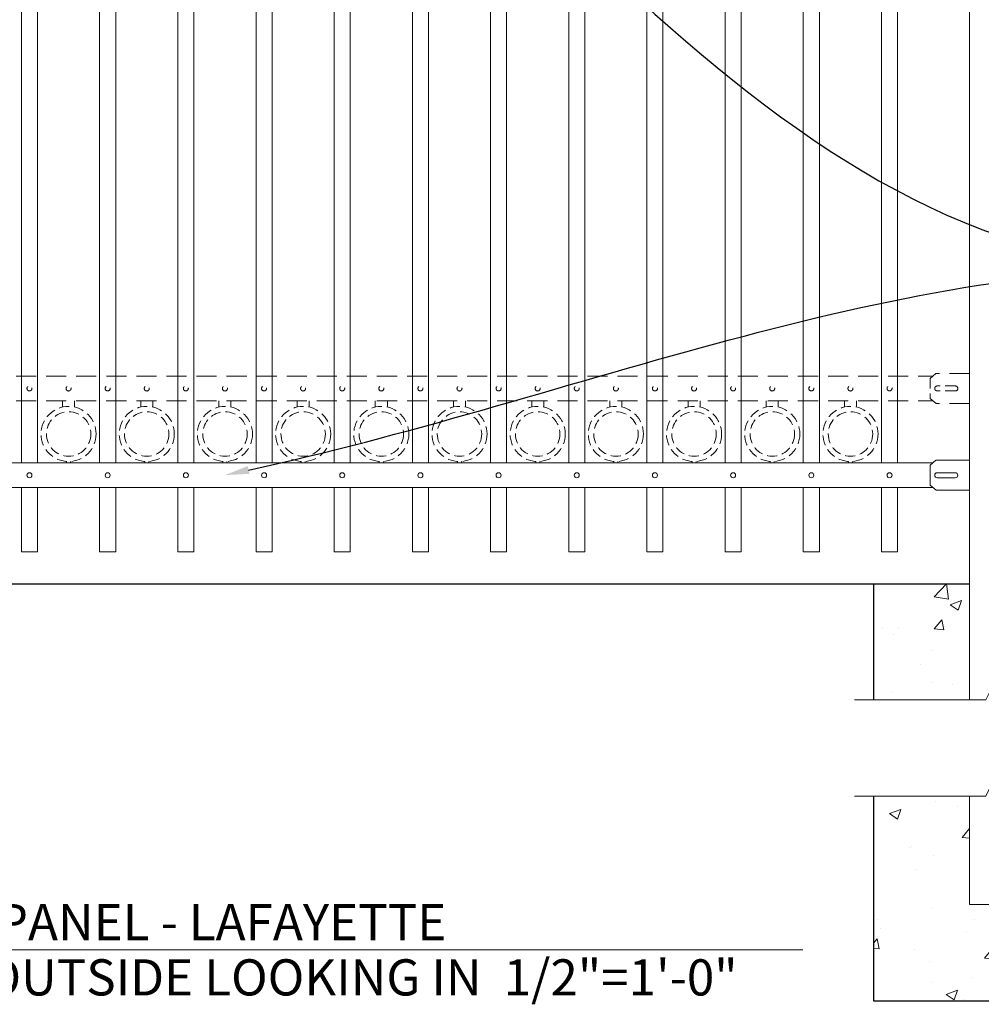
# Model space of a CAD drawing. Extents: x -251 to 5592, y -62 to 708.
# Drawn here: x 5410 to 5470, y 583 to 644 of the extents above; entities that cross this region are included whole.
import ezdxf
from ezdxf import colors
from ezdxf.entities.mleader import LeaderData, LeaderLine
from ezdxf.math import Vec2, Vec3

# ---------------------------------------------------------------- set-up
doc = ezdxf.new("R2010")
doc.units = 0
doc.header["$LTSCALE"] = 10
doc.header["$MEASUREMENT"] = 0
doc.linetypes.add('HIDDEN', pattern=[0.375, 0.25, -0.125])
doc.linetypes.add('HIDDEN2', pattern=[0.1875, 0.125, -0.0625])
for name, color, linetype, lineweight in [('2', 5, 'CONTINUOUS', 30), ('3', 6, 'CONTINUOUS', 20), ('4', 80, 'CONTINUOUS', 15), ('5', 50, 'CONTINUOUS', 9)]:
    doc.layers.add(name, color=color, linetype=linetype, lineweight=lineweight)
doc.styles.add('ARIAL', font='arial.ttf')
doc.styles.get("Standard").update_dxf_attribs({"font": 'txt.shx', "height": 0.09375})

msp = doc.modelspace()

# ---------------------------------------------------------------- hatches: boundary and pattern name
at = {"layer": '5'}
h = msp.add_hatch(dxfattribs=at)
h.set_pattern_fill('AR-CONC', color=256)
h.set_pattern_definition([(50, (5466.9465, 606.214), (7.1726, -0.6275), [0.75, -8.25]), (355, (5466.9465, 606.214), (-1.3875, 7.522), [0.6, -6.6]), (100.45, (5467.544, 606.1616), (5.785, 6.8944), [0.6374, -7.0114]), (46.184, (5466.9465, 608.214), (10.6724, -1.655), [1.125, -12.375]), (96.64, (5467.836, 608.076), (9.347, 9.741), [0.956, -10.517]), (351.18, (5466.947, 608.214), (9.347, 9.741), [0.9, -9.9]), (21, (5467.9465, 607.714), (5.969, -4.0262), [0.75, -8.25]), (326, (5467.9465, 607.714), (2.433, 7.2515), [0.6, -6.6]), (71.45, (5468.444, 607.378), (8.4022, 3.2253), [0.6374, -7.0114]), (37.5, (5466.9465, 606.2139), (0.1216, 3.32894), [0, -6.52, 0, -6.7, 0, -6.625]), (7.5, (5466.9465, 606.214), (2.6307, 3.9441), [0, -3.82, 0, -6.37, 0, -2.525]), (327.5, (5464.7165, 606.2139), (5.3382, -0.22555), [0, -2.5, 0, -7.8, 0, -10.35]), (317.5, (5463.7165, 606.214), (5.8319, 1.001), [0, -3.25, 0, -5.18, 0, -7.35])])
h.paths.add_polyline_path([(5469.16676, 609.03267), (5463.16676, 609.03267), (5463.16676, 601.79801), (5469.16676, 601.79801)])
h.paths.add_polyline_path([(5477.66676, 609.03267), (5471.66676, 609.03267), (5471.66676, 601.79801), (5477.66676, 601.79801)])
h = msp.add_hatch(dxfattribs=at)
h.set_pattern_fill('AR-CONC', color=256)
h.set_pattern_definition([(50, (4189.4123, 527.5145), (7.172602, -0.627521), [0.75, -8.25]), (355, (4189.412, 527.5145), (-1.387513, 7.52192), [0.6, -6.6]), (100.45144, (4190.01, 527.462), (5.78509, 6.8944), [0.6374, -7.01142]), (46.1842, (4189.412, 529.5145), (10.672413, -1.65519), [1.125, -12.375]), (96.6356, (4190.302, 529.377), (9.34662, 9.74119), [0.9561, -10.51714]), (351.1842, (4189.412, 529.514), (9.34662, 9.74119), [0.9, -9.9]), (21, (4190.4123, 529.0145), (5.96907, -4.02619), [0.75, -8.25]), (326, (4190.412, 529.0145), (2.433153, 7.2515), [0.6, -6.6]), (71.45144, (4190.91, 528.679), (8.402224, 3.22531), [0.6374, -7.01142]), (37.5, (4189.4123, 527.5145), (0.1215986, 3.3289385), [0, -6.52, 0, -6.7, 0, -6.625]), (7.5, (4189.4123, 527.5145), (2.630695, 3.944117), [0, -3.82, 0, -6.37, 0, -2.525]), (327.5, (4187.1823, 527.5145), (5.3382244, -0.2255487), [0, -2.5, 0, -7.8, 0, -10.35]), (317.5, (4186.1823, 527.5145), (5.831862, 1.00105), [0, -3.25, 0, -5.18, 0, -7.35])])
h.paths.add_polyline_path([(5469.16676, 595.79801), (5463.16676, 595.79801), (5463.16676, 583.03267), (5477.66676, 583.03267), (5477.66676, 595.79801), (5471.66676, 595.79801), (5471.66676, 589.03267), (5469.16676, 589.03267)])

# ---------------------------------------------------------------- linework, layer by layer
at = {"layer": '2'}
for p, q in [((5377.41676, 609.03267), (5469.16676, 609.03267)), ((5463.16676, 609.03267), (5463.16676, 601.79801)), ((5463.16676, 595.79801), (5463.16676, 583.03267)), ((5463.16676, 583.03267), (5477.66676, 583.03267))]:
    msp.add_line(p, q, dxfattribs=at)
at = {"layer": '3'}
for p, q in [((5469.16676, 682.03267), (5469.16676, 601.79801)), ((5379.71515, 616.57086), (5466.86838, 616.57086)), ((5379.71515, 616.57086), (5466.86838, 616.57086)), ((5379.71515, 616.57086), (5466.86838, 616.57086)), ((5466.69753, 616.42631), (5467.06628, 616.7383)), ((5467.94544, 616.73927), (5467.07044, 616.73927)), ((5468.32304, 616.73927), (5467.44804, 616.73927)), ((5468.90567, 616.73927), (5468.03067, 616.73927)), ((5469.16676, 616.73927), (5468.40415, 616.73927)), ((5466.69804, 616.42677), (5466.69804, 615.17677)), ((5468.27278, 615.95802), (5467.14778, 615.95802)), ((5468.27278, 615.64552), (5467.14778, 615.64552)), ((5379.71368, 615.03267), (5466.86985, 615.03267)), ((5379.71368, 615.03267), (5466.86985, 615.03267)), ((5379.71368, 615.03267), (5466.86985, 615.03267)), ((5466.69767, 615.17641), (5467.07094, 614.86479)), ((5468.78917, 614.86427), (5467.07044, 614.86427)), ((5469.16676, 614.86427), (5467.44804, 614.86427)), ((5469.16676, 589.03267), (5469.16676, 595.79801)), ((5471.66676, 589.03267), (5469.16676, 589.03267))]:
    msp.add_line(p, q, dxfattribs=at)
for centre, start, end in [((5467.14684, 615.80177), 90, 270), ((5468.27278, 615.80177), 270, 90)]:
    msp.add_arc(centre, 0.15625, start, end, dxfattribs=at)
at = {"layer": '4'}
for p, q in [((5410.04724, 616.57086), (5410.04724, 673.49448)), ((5411.04724, 616.57086), (5411.04724, 673.49448)), ((5414.92224, 616.57086), (5414.92224, 673.49448)), ((5415.92224, 616.57086), (5415.92224, 673.49448)), ((5419.79724, 616.57086), (5419.79724, 673.49448)), ((5420.79724, 616.57086), (5420.79724, 673.49448)), ((5424.67224, 616.57086), (5424.67224, 673.49448)), ((5425.67224, 616.57086), (5425.67224, 673.49448)), ((5429.54724, 616.57086), (5429.54724, 673.49448)), ((5430.54724, 616.57086), (5430.54724, 673.49448)), ((5434.42224, 616.57086), (5434.42224, 673.49448)), ((5435.42224, 616.57086), (5435.42224, 673.49448)), ((5439.29724, 616.57086), (5439.29724, 673.49448)), ((5440.29724, 616.57086), (5440.29724, 673.49448)), ((5444.17224, 616.57086), (5444.17224, 673.49448)), ((5445.17224, 616.57086), (5445.17224, 673.49448)), ((5449.04724, 616.57086), (5449.04724, 673.49448)), ((5450.04724, 616.57086), (5450.04724, 673.49448)), ((5453.92224, 616.57086), (5453.92224, 673.49448)), ((5454.92224, 616.57086), (5454.92224, 673.49448)), ((5458.79724, 616.57086), (5458.79724, 673.49448)), ((5459.79724, 616.57086), (5459.79724, 673.49448)), ((5463.67224, 616.57086), (5463.67224, 673.49448)), ((5464.67224, 616.57086), (5464.67224, 673.49448)), ((5410.04724, 615.03267), (5410.04724, 611.03267)), ((5411.04724, 615.03267), (5411.04724, 611.03267)), ((5414.92224, 615.03267), (5414.92224, 611.03267)), ((5415.92224, 615.03267), (5415.92224, 611.03267)), ((5419.79724, 615.03267), (5419.79724, 611.03267)), ((5420.79724, 615.03267), (5420.79724, 611.03267)), ((5424.67224, 615.03267), (5424.67224, 611.03267)), ((5425.67224, 615.03267), (5425.67224, 611.03267)), ((5429.54724, 615.03267), (5429.54724, 611.03267)), ((5430.54724, 615.03267), (5430.54724, 611.03267)), ((5434.42224, 615.03267), (5434.42224, 611.03267)), ((5435.42224, 615.03267), (5435.42224, 611.03267)), ((5439.29724, 615.03267), (5439.29724, 611.03267)), ((5440.29724, 615.03267), (5440.29724, 611.03267)), ((5444.17224, 615.03267), (5444.17224, 611.03267)), ((5445.17224, 615.03267), (5445.17224, 611.03267)), ((5449.04724, 615.03267), (5449.04724, 611.03267)), ((5450.04724, 615.03267), (5450.04724, 611.03267)), ((5453.92224, 615.03267), (5453.92224, 611.03267)), ((5454.92224, 615.03267), (5454.92224, 611.03267)), ((5458.79724, 615.03267), (5458.79724, 611.03267)), ((5459.79724, 615.03267), (5459.79724, 611.03267)), ((5463.67224, 615.03267), (5463.67224, 611.03267)), ((5464.67224, 615.03267), (5464.67224, 611.03267)), ((5410.04724, 611.03267), (5411.04724, 611.03267)), ((5414.92224, 611.03267), (5415.92224, 611.03267)), ((5419.79724, 611.03267), (5420.79724, 611.03267)), ((5424.67224, 611.03267), (5425.67224, 611.03267)), ((5429.54724, 611.03267), (5430.54724, 611.03267)), ((5434.42224, 611.03267), (5435.42224, 611.03267)), ((5439.29724, 611.03267), (5440.29724, 611.03267)), ((5444.17224, 611.03267), (5445.17224, 611.03267)), ((5449.04724, 611.03267), (5450.04724, 611.03267)), ((5453.92224, 611.03267), (5454.92224, 611.03267)), ((5458.79724, 611.03267), (5459.79724, 611.03267)), ((5463.67224, 611.03267), (5464.67224, 611.03267))]:
    msp.add_line(p, q, dxfattribs=at)
for centre in [(5410.54724, 615.80177), (5415.42224, 615.80177), (5420.29724, 615.80177), (5425.17224, 615.80177), (5430.04724, 615.80177), (5434.92224, 615.80177), (5439.79724, 615.80177), (5444.67224, 615.80177), (5449.54724, 615.80177), (5454.42224, 615.80177), (5459.29724, 615.80177), (5464.17224, 615.80177)]:
    msp.add_circle(centre, 0.15625, dxfattribs=at)
at = {"layer": '5', "linetype": 'HIDDEN2'}
for p, q in [((5466.69753, 621.8395), (5467.06628, 622.15149)), ((5469.16676, 622.15149), (5467.06628, 622.15149)), ((5379.71515, 621.98405), (5466.86838, 621.98405)), ((5379.71515, 621.98405), (5466.86838, 621.98405)), ((5379.71515, 621.98405), (5466.86838, 621.98405)), ((5379.71368, 620.44586), (5466.86985, 620.44586)), ((5379.71368, 620.44586), (5466.86985, 620.44586)), ((5379.71368, 620.44586), (5466.86985, 620.44586)), ((5466.69767, 620.5896), (5467.07094, 620.27798)), ((5469.16676, 620.27842), (5467.06628, 620.27842))]:
    msp.add_line(p, q, dxfattribs=at)
at = {"layer": '5', "linetype": 'HIDDEN2', "ltscale": 0.5}
for p, q in [((5466.69804, 621.83996), (5466.69804, 620.58996)), ((5468.27278, 621.37121), (5467.14778, 621.37121)), ((5468.27278, 621.05871), (5467.14778, 621.05871))]:
    msp.add_line(p, q, dxfattribs=at)
at = {"layer": '5', "linetype": 'HIDDEN'}
for p, q in [((5412.61102, 620.05302), (5412.61102, 620.44586)), ((5413.36102, 620.05302), (5413.36102, 620.44586)), ((5417.48602, 620.05302), (5417.48602, 620.44586)), ((5418.23602, 620.05302), (5418.23602, 620.44586)), ((5422.36102, 620.05302), (5422.36102, 620.44586)), ((5423.11102, 620.05302), (5423.11102, 620.44586)), ((5427.23602, 620.05302), (5427.23602, 620.44586)), ((5427.98602, 620.05302), (5427.98602, 620.44586)), ((5432.11102, 620.05302), (5432.11102, 620.44586)), ((5432.86102, 620.05302), (5432.86102, 620.44586)), ((5436.98602, 620.05302), (5436.98602, 620.44586)), ((5437.73602, 620.05302), (5437.73602, 620.44586)), ((5441.86102, 620.05302), (5441.86102, 620.44586)), ((5442.61102, 620.05302), (5442.61102, 620.44586)), ((5446.73602, 620.05302), (5446.73602, 620.44586)), ((5447.48602, 620.05302), (5447.48602, 620.44586)), ((5451.61102, 620.05302), (5451.61102, 620.44586)), ((5452.36102, 620.05302), (5452.36102, 620.44586)), ((5456.48602, 620.05302), (5456.48602, 620.44586)), ((5457.23602, 620.05302), (5457.23602, 620.44586)), ((5461.36102, 620.05302), (5461.36102, 620.44586)), ((5462.11102, 620.05302), (5462.11102, 620.44586)), ((5412.86102, 616.66219), (5412.86102, 616.57086)), ((5413.11102, 616.66219), (5413.11102, 616.57086)), ((5417.73602, 616.66219), (5417.73602, 616.57086)), ((5417.98602, 616.66219), (5417.98602, 616.57086)), ((5422.61102, 616.66219), (5422.61102, 616.57086)), ((5422.86102, 616.66219), (5422.86102, 616.57086)), ((5427.48602, 616.66219), (5427.48602, 616.57086)), ((5427.73602, 616.66219), (5427.73602, 616.57086)), ((5432.36102, 616.66219), (5432.36102, 616.57086)), ((5432.61102, 616.66219), (5432.61102, 616.57086)), ((5437.23602, 616.66219), (5437.23602, 616.57086)), ((5437.48602, 616.66219), (5437.48602, 616.57086)), ((5442.11102, 616.66219), (5442.11102, 616.57086)), ((5442.36102, 616.66219), (5442.36102, 616.57086)), ((5446.98602, 616.66219), (5446.98602, 616.57086)), ((5447.23602, 616.66219), (5447.23602, 616.57086)), ((5451.86102, 616.66219), (5451.86102, 616.57086)), ((5452.11102, 616.66219), (5452.11102, 616.57086)), ((5456.73602, 616.66219), (5456.73602, 616.57086)), ((5456.98602, 616.66219), (5456.98602, 616.57086)), ((5461.61102, 616.66219), (5461.61102, 616.57086)), ((5461.86102, 616.66219), (5461.86102, 616.57086))]:
    msp.add_line(p, q, dxfattribs=at)
at = {"layer": '5'}
msp.add_line((5389.05013, 586.19522), (5458.77395, 586.19522), dxfattribs=at)
at = {"layer": '5', "flags": 128}
for points in [[(5461.98987, 601.79801), (5470.16676, 601.79801), (5471.16676, 603.79801), (5471.16676, 599.79801), (5472.16676, 601.79801), (5478.84366, 601.79801)], [(5461.98987, 595.79801), (5470.16676, 595.79801), (5471.16676, 597.79801), (5471.16676, 593.79801), (5472.16676, 595.79801), (5478.84366, 595.79801)], [(5461.98987, 595.79801), (5470.16676, 595.79801), (5471.16676, 597.79801), (5471.16676, 593.79801), (5472.16676, 595.79801), (5478.84366, 595.79801)]]:
    msp.add_lwpolyline(points, dxfattribs=at)
at = {"layer": '5', "linetype": 'HIDDEN2', "ltscale": 0.5}
for centre, radius in [((5410.54724, 621.21496), 0.15625), ((5412.98474, 621.21207), 0.15625), ((5415.42224, 621.21496), 0.15625), ((5417.85974, 621.21207), 0.15625), ((5420.29724, 621.21496), 0.15625), ((5422.73474, 621.21207), 0.15625), ((5425.17224, 621.21496), 0.15625), ((5427.60974, 621.21207), 0.15625), ((5430.04724, 621.21496), 0.15625), ((5432.48474, 621.21207), 0.15625), ((5434.92224, 621.21496), 0.15625), ((5437.35974, 621.21207), 0.15625), ((5439.79724, 621.21496), 0.15625), ((5442.23474, 621.21207), 0.15625), ((5444.67224, 621.21496), 0.15625), ((5447.10974, 621.21207), 0.15625), ((5449.54724, 621.21496), 0.15625), ((5451.98474, 621.21207), 0.15625), ((5454.42224, 621.21496), 0.15625), ((5456.85974, 621.21207), 0.15625), ((5459.29724, 621.21496), 0.15625), ((5461.73474, 621.21207), 0.15625), ((5464.17224, 621.21496), 0.15625), ((5412.98602, 618.37604), 1.7184), ((5412.98602, 618.37604), 1.38581), ((5417.86102, 618.37604), 1.7184), ((5417.86102, 618.37604), 1.38581), ((5422.73602, 618.37604), 1.7184), ((5422.73602, 618.37604), 1.38581), ((5427.61102, 618.37604), 1.7184), ((5427.61102, 618.37604), 1.38581), ((5432.48602, 618.37604), 1.7184), ((5432.48602, 618.37604), 1.38581), ((5437.36102, 618.37604), 1.7184), ((5437.36102, 618.37604), 1.38581), ((5442.23602, 618.37604), 1.7184), ((5442.23602, 618.37604), 1.38581), ((5447.11102, 618.37604), 1.7184), ((5447.11102, 618.37604), 1.38581), ((5451.98602, 618.37604), 1.7184), ((5451.98602, 618.37604), 1.38581), ((5456.86102, 618.37604), 1.7184), ((5456.86102, 618.37604), 1.38581), ((5461.73602, 618.37604), 1.7184), ((5461.73602, 618.37604), 1.38581)]:
    msp.add_circle(centre, radius, dxfattribs=at)
for centre, start, end in [((5467.14684, 621.21496), 90, 270), ((5468.27278, 621.21496), 270, 90)]:
    msp.add_arc(centre, 0.15625, start, end, dxfattribs=at)

# ---------------------------------------------------------------- texts
at = {"layer": '5', "style": 'ARIAL'}
for s, p in [('GUARDSMAN PANEL - LAFAYETTE', (5389.10396, 586.80448)), ('ELEVATION - OUTSIDE LOOKING IN  1/2"=1\'-0"', (5389.10396, 583.35795))]:
    msp.add_text(s, height=2.256, dxfattribs=at).set_placement(p)

# ---------------------------------------------------------------- leaders
at = {"layer": '5'}
ml = msp.add_multileader_mtext('Standard', dxfattribs=at)
ml.set_content('')
ml.set_leader_properties()
ml.build(insert=Vec2(0, 0))
ml.multileader.update_dxf_attribs({"leader_type": 2, "text_right_attachment_type": 6, "dogleg_length": 0.36, "arrow_head_size": 1.5})
ctx = ml.context
ctx.base_point, ctx.char_height, ctx.arrow_head_size, ctx.landing_gap_size, ctx.plane_origin = Vec3(5482.69316, 628.72389), 0.09375, 1.5, 0.09, Vec3(5481.49298, 621.90763)
ctx.right_attachment = 6
notes = []
notes.append((ctx, [(0, (1, 1, 0), (5482.33316, 628.72389), (1, 0), 0.36, [(0, [(5416.69979, 674.10029)], 0, [])])]))
ctx.mtext, ml.multileader.dxf.content_type = None, 0
ml = msp.add_multileader_mtext('Standard', dxfattribs=at)
ml.set_content('')
ml.set_leader_properties()
ml.build(insert=Vec2(0, 0))
ml.multileader.update_dxf_attribs({"leader_type": 2, "text_right_attachment_type": 6, "dogleg_length": 0.36, "arrow_head_size": 1.5})
ctx = ml.context
ctx.base_point, ctx.char_height, ctx.arrow_head_size, ctx.landing_gap_size, ctx.plane_origin = Vec3(5482.69316, 628.72389), 0.09375, 1.5, 0.09, Vec3(5481.49298, 621.90763)
ctx.right_attachment = 6
notes.append((ctx, [(0, (1, 1, 0), (5482.33316, 628.72389), (1, 0), 0.36, [(0, [(5422.73854, 615.81311)], 0, [])])]))
ctx.mtext, ml.multileader.dxf.content_type = None, 0
for ctx, leaders in notes:
    for number, flags, end, landing, length, lines in leaders:
        leader = LeaderData()
        leader.index, (leader.has_last_leader_line, leader.has_dogleg_vector, leader.attachment_direction) = number, flags
        leader.last_leader_point, leader.dogleg_vector, leader.dogleg_length = Vec3(end), Vec3(landing), length
        for number, points, colour, breaks in lines:
            line = LeaderLine()
            line.index, line.vertices, line.color, line.breaks = number, Vec3.list(points), colors.encode_raw_color(colour), breaks
            leader.lines.append(line)
        ctx.leaders.append(leader)

doc.saveas('drawing.dxf')
